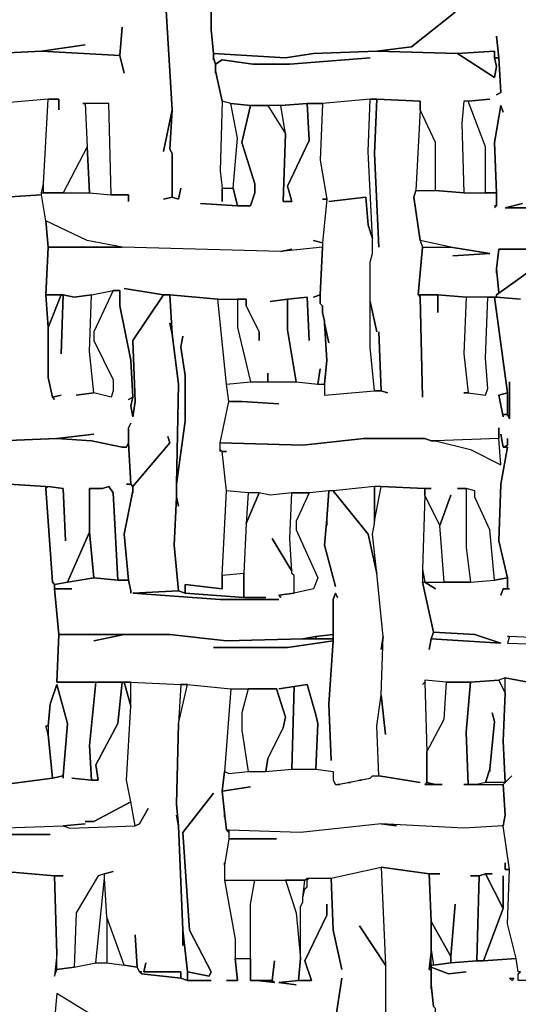
# Model space of a CAD drawing. Units: inches. Extents: x -27.8 to 29.4, y -27.2 to 34.4.
# Drawn here: x 17.5 to 22, y -5.6 to 3.3 of the extents above; entities that cross this region are included whole.
import ezdxf

# ---------------------------------------------------------------- set-up
doc = ezdxf.new("R2010")
doc.units = ezdxf.units.IN
doc.header["$MEASUREMENT"] = 0

msp = doc.modelspace()

# ---------------------------------------------------------------- linework, layer by layer
at = {"color": 7}
for points in [[(19.2733, 3.918, 0.2686), (19.2733, 3.1698, 0.2686), (19.2733, 3.1895, 0.2686), (19.293, 2.9729, 0.2686), (19.293, 2.9139, 0.2686), (19.293, 2.9336, 0.2686), (19.3127, 2.8745, 0.2686), (19.3127, 2.7957, 0.2686), (19.3127, 2.8154, 0.2686), (19.3718, 2.5398, 0.2686), (19.3521, 1.9097, 0.2686), (19.3718, 1.7522, 0.2686), (19.3718, 1.6341, 0.2686), (19.3718, 1.7522, 0.2686), (19.4702, 1.7522, 0.2686), (19.5096, 1.5947, 0.2686), (19.1748, 1.6144, 0.2686), (19.5096, 1.5947, 0.2686), (19.6278, 1.5947, 0.2686), (19.6672, 1.7128, 0.2686), (19.6672, 1.7916, 0.2686), (19.549, 2.1657, 0.2686), (19.6278, 2.5004, 0.2686), (19.7853, 2.5004, 0.2686), (19.9429, 2.2444, 0.2686), (19.9232, 1.6341, 0.2686), (20.0019, 1.6341, 0.2686), (19.9625, 1.7719, 0.2686), (20.1595, 2.1854, 0.2686), (20.1398, 2.5201, 0.2686), (20.2776, 2.5201, 0.2686), (20.2579, 2.0082, 0.2686), (20.317, 1.6538, 0.2686), (20.2776, 1.6538, 0.2686), (20.317, 1.6538, 0.2686), (20.2776, 1.26, 0.2686), (20.1989, 1.2797, 0.2686), (20.2776, 1.26, 0.2686), (20.2776, 1.2206, 0.2686), (19.9035, 1.1812, 0.2686), (20.0019, 1.2009, 0.2686), (19.9035, 1.1812, 0.2686), (18.4659, 1.2206, 0.2686), (18.1508, 1.2797, 0.2686), (17.7766, 1.4569, 0.2686), (17.7373, 1.6932, 0.2686), (17.7373, 1.7128, 0.2686), (18.1705, 1.7128, 0.2686), (18.3674, 1.6932, 0.2686), (18.525, 1.6932, 0.2686), (18.525, 1.6341, 0.2686), (18.525, 1.6932, 0.2686), (18.3674, 1.6932, 0.2686), (18.3477, 2.5201, 0.2686), (18.1114, 2.5201, 0.2686), (18.1311, 2.5201, 0.2686), (18.1508, 2.1263, 0.2686), (17.9342, 1.7128, 0.2686), (17.7569, 1.7128, 0.2686), (17.7569, 1.7916, 0.2686), (17.7963, 2.5595, 0.2686), (17.8948, 2.5595, 0.2686), (17.8948, 2.461, 0.2686), (17.8948, 2.5595, 0.2686), (17.7963, 2.5595, 0.2686), (17.3434, 2.5201, 0.2686)], [(21.4789, 3.347, 0.2686), (21.085, 3.032, 0.2686), (20.77, 2.9926, 0.2686), (20.1989, 2.9729, 0.2686), (19.9429, 2.9336, 0.2686), (19.293, 2.9729, 0.2686), (19.2733, 3.1895, 0.2686), (19.2733, 3.4848, 0.2686)], [(18.8597, 3.4652, 0.2686), (18.9188, 2.461, 0.2686), (18.8401, 2.0869, 0.2686), (18.9188, 2.461, 0.2686), (18.8991, 2.1066, 0.2686), (18.9188, 2.0672, 0.2686), (18.9188, 1.6735, 0.2686), (18.8401, 1.6538, 0.2686), (18.9188, 1.6735, 0.2686), (18.9779, 1.6538, 0.2686), (18.9976, 1.7522, 0.2686), (18.9779, 1.6538, 0.2686), (18.9188, 1.6735, 0.2686), (18.9188, 2.0672, 0.2686), (18.8991, 2.1066, 0.2686), (18.9188, 2.461, 0.2686), (18.8597, 3.4652, 0.2686)], [(22.0697, 0.7481, 0.2686), (21.8531, 0.7678, 0.2686), (21.8531, 0.7875, 0.2686), (22.2666, 1.0828, 0.2686), (21.8531, 0.7875, 0.2686), (21.8531, 0.7678, 0.2686), (21.5774, 0.7678, 0.2686), (21.3214, 0.7875, 0.2686), (21.1441, 0.7875, 0.2686), (21.1835, 1.2206, 0.2686), (21.4395, 1.2206, 0.2686), (21.794, 1.1616, 0.2686), (21.4592, 1.1419, 0.2686), (21.794, 1.1616, 0.2686), (21.4395, 1.2206, 0.2686), (21.1638, 1.2797, 0.2686), (21.1047, 1.6735, 0.2686), (21.1244, 1.7325, 0.2686), (21.3017, 1.7325, 0.2686), (21.5577, 1.7128, 0.2686), (21.8531, 1.7128, 0.2686), (21.8531, 1.5947, 0.2686), (21.8334, 1.5947, 0.2686), (21.8531, 1.5947, 0.2686), (21.8334, 1.575, 0.2686), (21.8531, 1.5947, 0.2686), (21.8531, 1.7128, 0.2686), (21.8334, 2.1657, 0.2686), (21.8925, 2.5004, 0.2686), (21.9121, 2.4413, 0.2686), (21.8925, 2.5004, 0.2686), (21.8334, 2.1657, 0.2686), (21.8531, 1.7128, 0.2686), (21.7546, 1.7128, 0.2686), (21.7546, 2.1263, 0.2686), (21.5971, 2.5398, 0.2686), (21.794, 2.5595, 0.2686), (21.5971, 2.5398, 0.2686), (21.5577, 2.5398, 0.2686), (21.538, 2.3429, 0.2686), (21.5577, 1.7128, 0.2686), (21.3017, 1.7325, 0.2686), (21.3017, 2.1657, 0.2686), (21.1638, 2.461, 0.2686), (21.1638, 2.5398, 0.2686), (20.77, 2.5595, 0.2686), (20.7109, 2.5595, 0.2686), (20.2776, 2.5201, 0.2686), (20.1398, 2.5201, 0.2686), (19.9035, 2.5004, 0.2686), (19.6278, 2.5004, 0.2686), (19.4505, 2.5201, 0.2686), (19.3718, 2.5398, 0.2686), (19.3127, 2.8154, 0.2686), (19.3127, 2.8745, 0.2686), (19.3718, 2.9139, 0.2686), (19.6475, 2.8745, 0.2686), (19.9822, 2.8745, 0.2686), (20.7109, 2.9336, 0.2686), (19.9822, 2.8745, 0.2686), (19.6475, 2.8745, 0.2686), (19.3718, 2.9139, 0.2686), (19.3127, 2.8745, 0.2686), (19.293, 2.9336, 0.2686), (19.293, 2.9729, 0.2686), (19.9429, 2.9336, 0.2686), (20.1989, 2.9729, 0.2686), (20.77, 2.9926, 0.2686), (21.4986, 2.9729, 0.2686), (21.8334, 2.7564, 0.2686), (21.8531, 2.8548, 0.2686), (21.8334, 2.9336, 0.2686), (21.8728, 2.9336, 0.2686), (21.8925, 2.6185, 0.2686), (21.8531, 2.5988, 0.2686), (21.8925, 2.6185, 0.2686), (21.8728, 2.9336, 0.2686), (21.8531, 3.1304, 0.2686), (21.8728, 2.9336, 0.2686), (21.8334, 2.9336, 0.2686), (21.8334, 2.9926, 0.2686), (21.4986, 2.9729, 0.2686), (20.77, 2.9926, 0.2686), (21.085, 3.032, 0.2686), (21.4789, 3.347, 0.2686)], [(17.304, 2.9729, 0.2686), (17.7373, 2.9926, 0.2686), (18.4462, 2.9532, 0.2686), (18.4856, 2.7957, 0.2686), (18.4462, 2.9532, 0.2686), (18.4659, 3.2092, 0.2686), (18.4462, 2.9532, 0.2686), (17.7373, 2.9926, 0.2686), (18.1311, 3.0517, 0.2686), (17.7373, 2.9926, 0.2686), (17.304, 2.9729, 0.2686)], [(17.4025, 1.6735, 0.2686), (17.7373, 1.6932, 0.2686), (17.7373, 1.7128, 0.2686), (17.7569, 1.7916, 0.2686), (17.7963, 2.5595, 0.2686), (17.3434, 2.5201, 0.2686)], [(22.3454, -2.7565, 0.2686), (21.9318, -2.6778, 0.2686), (21.8728, -2.6975, 0.2686), (21.6168, -2.7172, 0.2686), (21.4001, -2.7172, 0.2686), (21.2032, -2.6975, 0.2686), (21.2032, -2.7172, 0.2686), (21.1835, -2.7369, 0.2686), (21.2032, -2.7172, 0.2686), (21.2229, -3.3472, 0.2686), (21.2229, -3.6229, 0.2686), (21.2032, -3.6425, 0.2686), (21.3607, -3.6425, 0.2686), (21.3017, -3.6425, 0.2686), (21.2229, -3.6229, 0.2686), (21.2229, -3.3472, 0.2686), (21.3804, -3.0519, 0.2686), (21.4001, -2.7172, 0.2686), (21.6168, -2.7172, 0.2686), (21.5774, -3.17, 0.2686), (21.5971, -3.6425, 0.2686), (21.5577, -3.6425, 0.2686), (21.9121, -3.6425, 0.2686), (21.9318, -3.9182, 0.2686), (21.9121, -4.0166, 0.2686), (21.5577, -4.0363, 0.2686), (20.8093, -3.9969, 0.2686), (20.0807, -4.0757, 0.2686), (19.4308, -4.056, 0.2686), (19.4111, -4.056, 0.2686), (19.3915, -3.8985, 0.2686), (19.3718, -3.7016, 0.2686), (19.6278, -3.6622, 0.2686), (19.3718, -3.7016, 0.2686), (19.3915, -3.5244, 0.2686), (19.4308, -3.5441, 0.2686), (19.6081, -3.5244, 0.2686), (19.7656, -3.5244, 0.2686), (20.0019, -3.5047, 0.2686), (20.2186, -3.5047, 0.2686), (20.3761, -3.5244, 0.2686), (20.3761, -3.6032, 0.2686), (20.3958, -3.6425, 0.2686), (20.4352, -3.6425, 0.2686), (20.4155, -3.6425, 0.2686), (20.514, -3.6229, 0.2686), (20.5336, -3.6229, 0.2686), (20.514, -3.6229, 0.2686), (20.6124, -3.6032, 0.2686), (20.6321, -3.6032, 0.2686), (20.6124, -3.6032, 0.2686), (20.7109, -3.5835, 0.2686), (20.7306, -3.5638, 0.2686), (20.7897, -3.5638, 0.2686), (21.1638, -3.6229, 0.2686), (20.7897, -3.5638, 0.2686), (20.77, -3.1109, 0.2686), (20.8093, -2.8353, 0.2686), (20.8487, -3.1897, 0.2686), (20.8093, -2.8353, 0.2686), (20.829, -2.3037, 0.2686), (20.77, -1.7327, 0.2686), (20.7306, -1.3783, 0.2686), (20.7503, -1.2799, 0.2686), (20.7503, -1.2602, 0.2686), (20.8093, -0.9452, 0.2686), (21.2032, -0.9648, 0.2686), (21.2032, -1.0239, 0.2686), (21.1835, -1.6933, 0.2686), (21.1835, -1.8115, 0.2686), (21.282, -2.2643, 0.2686), (21.2623, -2.3234, 0.2686), (21.2426, -2.4218, 0.2686), (21.2623, -2.3234, 0.2686), (21.8925, -2.3628, 0.2686), (21.6561, -2.284, 0.2686), (21.282, -2.2643, 0.2686), (21.1835, -1.8115, 0.2686), (21.2032, -1.8115, 0.2686), (21.3017, -1.8705, 0.2686), (21.2032, -1.8115, 0.2686), (21.6168, -1.8115, 0.2686), (21.8334, -1.7918, 0.2686), (21.9515, -1.7721, 0.2686), (21.9515, -1.8705, 0.2686), (21.9121, -1.8705, 0.2686), (21.8925, -1.9296, 0.2686), (21.9121, -1.8705, 0.2686), (21.9712, -1.8705, 0.2686), (21.9515, -1.8705, 0.2686), (21.9515, -1.7721, 0.2686), (21.8728, -1.4374, 0.2686), (21.8925, -0.9255, 0.2686), (21.9515, -0.5908, 0.2686), (21.9121, -0.5908, 0.2686), (21.9515, -0.5711, 0.2686), (21.9515, -0.512, 0.2686), (21.9515, -0.5711, 0.2686), (21.9121, -0.5908, 0.2686), (21.8925, -0.4726, 0.2686), (21.9121, -0.5908, 0.2686), (21.9515, -0.5908, 0.2686), (21.8925, -0.9255, 0.2686), (21.8728, -1.4374, 0.2686), (21.9515, -1.7721, 0.2686), (21.8334, -1.7918, 0.2686), (21.794, -1.3389, 0.2686), (21.6561, -1.0436, 0.2686), (21.6561, -0.9845, 0.2686), (21.5774, -0.9648, 0.2686), (21.4986, -0.9648, 0.2686), (21.5774, -0.9648, 0.2686), (21.5774, -1.4964, 0.2686), (21.6168, -1.8115, 0.2686), (21.3804, -1.8115, 0.2686), (21.3411, -1.2996, 0.2686), (21.4395, -1.0239, 0.2686), (21.3411, -1.2996, 0.2686), (21.2032, -1.0239, 0.2686), (21.2032, -0.9648, 0.2686), (21.2623, -0.9648, 0.2686), (21.2032, -0.9648, 0.2686), (20.8093, -0.9452, 0.2686), (20.7503, -0.9452, 0.2686), (20.3761, -0.9845, 0.2686), (20.3367, -0.9845, 0.2686), (20.1595, -1.0042, 0.2686), (20.0019, -1.0042, 0.2686), (19.805, -1.0239, 0.2686), (19.7065, -1.0042, 0.2686), (19.6081, -1.0042, 0.2686), (19.4111, -0.9845, 0.2686), (19.3718, -0.6301, 0.2686), (19.4111, -0.6301, 0.2686), (19.3718, -0.6301, 0.2686), (19.3521, -0.6104, 0.2686), (19.3521, -0.5514, 0.2686), (20.1004, -0.5711, 0.2686), (20.6518, -0.512, 0.2686), (21.2032, -0.512, 0.2686), (21.2623, -0.5317, 0.2686), (21.3017, -0.5317, 0.2686), (21.6168, -0.6104, 0.2686), (21.8925, -0.7483, 0.2686), (21.8728, -0.512, 0.2686), (21.8728, -0.4136, 0.2686), (21.8728, -0.512, 0.2686), (21.3017, -0.5317, 0.2686), (21.2623, -0.5317, 0.2686), (21.2032, -0.512, 0.2686), (20.6518, -0.512, 0.2686), (20.1004, -0.5711, 0.2686), (19.3521, -0.5514, 0.2686), (19.4308, -0.1773, 0.2686), (19.549, -0.1773, 0.2686), (19.8838, -0.197, 0.2686), (19.549, -0.1773, 0.2686), (19.4308, -0.1773, 0.2686), (19.4111, -0.0198, 0.2686), (19.6278, -0.0001, 0.2686), (20.0413, -0.0001, 0.2686), (20.2382, -0.0198, 0.2686), (20.2973, -0.0198, 0.2686), (20.2973, -0.1182, 0.2686), (20.7503, -0.0788, 0.2686), (20.8093, -0.0788, 0.2686), (20.8684, -0.0985, 0.2686), (20.8093, -0.0788, 0.2686), (20.7897, 0.4528, 0.2686), (20.8093, -0.0788, 0.2686), (20.7503, -0.0788, 0.2686), (20.7109, 0.3149, 0.2686), (20.7109, 0.7284, 0.2686), (20.77, 0.4528, 0.2686), (20.7109, 0.7284, 0.2686), (20.7109, 1.0828, 0.2686), (20.7306, 1.1616, 0.2686), (20.7306, 1.2994, 0.2686), (20.6912, 2.0869, 0.2686), (20.7109, 2.5595, 0.2686), (20.77, 2.5595, 0.2686), (20.7503, 2.0672, 0.2686), (20.7897, 1.2206, 0.2686), (20.7503, 2.0672, 0.2686), (20.77, 2.5595, 0.2686), (21.1638, 2.5398, 0.2686), (21.1638, 2.461, 0.2686), (21.1244, 1.7325, 0.2686), (21.1047, 1.6735, 0.2686), (21.1638, 1.2797, 0.2686), (21.1835, 1.2206, 0.2686), (21.1441, 0.7875, 0.2686), (21.1638, 0.7678, 0.2686), (21.1835, -0.1379, 0.2686), (21.1638, 0.7678, 0.2686), (21.1638, 0.7875, 0.2686), (21.3214, 0.7875, 0.2686), (21.3214, 0.63, 0.2686), (21.3214, 0.7875, 0.2686), (21.5774, 0.7678, 0.2686), (21.5577, 0.2559, 0.2686), (21.5971, -0.0985, 0.2686), (21.5577, -0.0985, 0.2686), (21.5971, -0.0985, 0.2686), (21.7546, -0.1182, 0.2686), (21.7743, -0.0592, 0.2686), (21.7546, 0.2165, 0.2686), (21.7743, 0.7678, 0.2686), (21.8334, 0.7678, 0.2686), (21.9515, -0.0985, 0.2686), (21.8728, -0.1182, 0.2686), (21.9121, -0.3151, 0.2686), (21.8728, -0.1182, 0.2686), (21.9515, -0.0985, 0.2686), (21.9515, -0.2954, 0.2686), (21.9121, -0.2954, 0.2686), (21.9515, -0.2954, 0.2686), (21.9712, -0.3348, 0.2686), (21.9712, -0.0001, 0.2686), (21.9712, -0.3348, 0.2686), (21.9515, -0.2954, 0.2686), (21.9515, -0.0985, 0.2686), (21.8334, 0.7678, 0.2686), (21.8531, 0.7678, 0.2686), (22.0697, 0.7481, 0.2686)], [(17.3237, -4.0363, 0.2686), (17.9342, -4.0166, 0.2686), (18.1311, -3.9969, 0.2686), (17.9342, -4.0166, 0.2686), (17.9933, -4.0363, 0.2686), (18.584, -4.0166, 0.2686), (18.5447, -3.8001, 0.2686), (18.2099, -3.9773, 0.2686), (18.1311, -3.9773, 0.2686), (18.2099, -3.9773, 0.2686), (18.5447, -3.8001, 0.2686), (18.5053, -3.6032, 0.2686), (18.5447, -2.9337, 0.2686), (18.4856, -2.7172, 0.2686), (18.4659, -2.7172, 0.2686), (18.4265, -3.0913, 0.2686), (18.2296, -3.4653, 0.2686), (18.2493, -3.6032, 0.2686), (18.1902, -3.6032, 0.2686), (18.013, -3.5835, 0.2686), (18.1902, -3.6032, 0.2686), (18.1705, -3.2881, 0.2686), (18.2296, -2.7172, 0.2686), (17.8751, -2.7172, 0.2686), (17.8948, -2.284, 0.2686), (17.8554, -1.8705, 0.2686), (17.8554, -1.8312, 0.2686), (17.8554, -1.8705, 0.2686), (18.013, -1.8705, 0.2686), (17.8554, -1.8705, 0.2686), (17.8948, -2.284, 0.2686), (18.8991, -2.284, 0.2686), (19.4111, -2.3431, 0.2686), (20.1004, -2.3234, 0.2686), (20.2186, -2.3037, 0.2686), (20.3761, -2.284, 0.2686), (20.3761, -1.969, 0.2686), (20.3958, -1.9099, 0.2686), (20.4155, -1.9493, 0.2686), (20.3958, -1.9099, 0.2686), (20.3761, -1.969, 0.2686), (20.3761, -2.3431, 0.2686), (20.3367, -2.9141, 0.2686), (20.3564, -3.426, 0.2686), (20.3367, -2.9141, 0.2686), (20.3761, -2.3431, 0.2686), (19.9625, -2.4021, 0.2686), (19.293, -2.4021, 0.2686), (19.9625, -2.4021, 0.2686), (20.3761, -2.3431, 0.2686), (20.3761, -2.3234, 0.2686), (20.1004, -2.3234, 0.2686), (19.4111, -2.3431, 0.2686), (18.8991, -2.284, 0.2686), (18.4856, -2.284, 0.2686), (18.2099, -2.3431, 0.2686), (18.4856, -2.284, 0.2686), (17.8948, -2.284, 0.2686), (17.8751, -2.7172, 0.2686), (18.5447, -2.7172, 0.2686), (18.9976, -2.7369, 0.2686), (19.0567, -2.7369, 0.2686), (19.4505, -2.7762, 0.2686), (19.8641, -2.7762, 0.2686), (19.9429, -3.0322, 0.2686), (19.9232, -3.1306, 0.2686), (19.7853, -3.4063, 0.2686), (19.7656, -3.5244, 0.2686), (20.0019, -3.5047, 0.2686), (20.0216, -2.7565, 0.2686), (19.8838, -2.7762, 0.2686), (20.0216, -2.7565, 0.2686), (20.1398, -2.7369, 0.2686), (20.2186, -3.0125, 0.2686), (20.2382, -3.0913, 0.2686), (20.2186, -3.5047, 0.2686), (20.3761, -3.5244, 0.2686), (20.3761, -3.6032, 0.2686), (20.3958, -3.6425, 0.2686), (20.4155, -3.6425, 0.2686), (20.7109, -3.5835, 0.2686), (20.7306, -3.5638, 0.2686), (20.7897, -3.5638, 0.2686), (20.77, -3.1109, 0.2686), (20.8093, -2.8353, 0.2686), (20.829, -2.3037, 0.2686), (20.8093, -2.4218, 0.2686), (20.829, -2.3037, 0.2686), (20.77, -1.7327, 0.2686), (20.6912, -1.3783, 0.2686), (20.3761, -0.9845, 0.2686), (20.3367, -0.9845, 0.2686), (20.317, -1.2405, 0.2686), (20.317, -1.2996, 0.2686), (20.317, -1.2405, 0.2686), (20.2973, -1.4768, 0.2686), (20.3958, -1.8508, 0.2686), (20.2973, -1.4768, 0.2686), (20.317, -1.2405, 0.2686), (20.3367, -0.9845, 0.2686), (20.1595, -1.0042, 0.2686), (20.0413, -1.2602, 0.2686), (20.0413, -1.3389, 0.2686), (20.2382, -1.7721, 0.2686), (20.1989, -1.8705, 0.2686), (20.0216, -1.9099, 0.2686), (19.8838, -1.9296, 0.2686), (19.9035, -1.9493, 0.2686), (19.8838, -1.9296, 0.2686), (20.0216, -1.9099, 0.2686), (20.0216, -1.7524, 0.2686), (20.0019, -1.7327, 0.2686), (20.0019, -1.713, 0.2686), (19.8247, -1.4177, 0.2686), (20.0019, -1.713, 0.2686), (19.9822, -1.4177, 0.2686), (20.0019, -1.0042, 0.2686), (19.805, -1.0239, 0.2686), (19.7065, -1.0042, 0.2686), (19.5884, -1.2799, 0.2686), (19.5687, -1.7327, 0.2686), (19.5687, -1.9493, 0.2686), (19.7656, -1.9493, 0.2686), (19.5687, -1.9493, 0.2686), (19.037, -1.9099, 0.2686), (18.9779, -1.8902, 0.2686), (18.5644, -1.9099, 0.2686), (19.3521, -1.969, 0.2686), (19.8838, -1.969, 0.2686), (19.3521, -1.969, 0.2686), (18.5644, -1.9099, 0.2686), (18.9779, -1.8902, 0.2686), (18.9385, -1.4768, 0.2686), (18.9582, -1.0436, 0.2686), (18.9582, -0.9255, 0.2686), (18.9779, -0.0198, 0.2686), (18.9188, 0.4331, 0.2686), (18.8991, 0.5315, 0.2686), (18.9188, 0.4331, 0.2686), (18.8991, 0.7875, 0.2686), (18.8401, 0.7875, 0.2686), (18.5644, 0.374, 0.2686), (18.584, -0.1773, 0.2686), (18.5644, -0.3151, 0.2686), (18.5447, -0.2167, 0.2686), (18.5644, -0.1379, 0.2686), (18.525, -0.1576, 0.2686), (18.5644, -0.1379, 0.2686), (18.5447, 0.1968, 0.2686), (18.4462, 0.689, 0.2686), (18.4462, 0.8268, 0.2686), (18.3871, 0.8268, 0.2686), (18.2099, 0.4528, 0.2686), (18.2099, 0.374, 0.2686), (18.3871, 0.0196, 0.2686), (18.3871, -0.0788, 0.2686), (18.3674, -0.1379, 0.2686), (18.2099, -0.0985, 0.2686), (18.0523, -0.1182, 0.2686), (18.2099, -0.0985, 0.2686), (18.1705, 0.2756, 0.2686), (18.1902, 0.7875, 0.2686), (18.0326, 0.7678, 0.2686), (17.9342, 0.7875, 0.2686), (17.9145, 0.2559, 0.2686), (17.9342, 0.7875, 0.2686), (17.9145, 0.7875, 0.2686), (17.7963, 0.4921, 0.2686), (17.7963, 0.0393, 0.2686), (17.8357, -0.1379, 0.2686), (17.9145, -0.1182, 0.2686), (17.8357, -0.1379, 0.2686), (17.8554, -0.1576, 0.2686), (17.8357, -0.1379, 0.2686), (17.7963, 0.0393, 0.2686), (17.7963, 0.4921, 0.2686), (17.7766, 0.7875, 0.2686), (17.7963, 1.2206, 0.2686), (17.7766, 1.4569, 0.2686), (17.7373, 1.6932, 0.2686), (17.4025, 1.6735, 0.2686)], [(22.0894, 1.6144, 0.2686), (21.9318, 1.575, 0.2686), (22.1485, 1.575, 0.2686), (21.9318, 1.575, 0.2686), (22.0894, 1.6144, 0.2686)], [(22.4439, 1.2009, 0.2686), (21.8728, 1.2009, 0.2686), (21.8531, 1.0237, 0.2686), (21.8531, 0.9844, 0.2686), (21.8531, 1.0237, 0.2686), (21.8728, 0.8072, 0.2686), (21.8531, 1.0237, 0.2686), (21.8728, 1.2009, 0.2686), (22.4439, 1.2009, 0.2686)], [(17.3631, -0.5317, 0.2686), (17.8751, -0.512, 0.2686), (18.2099, -0.4726, 0.2686), (17.8751, -0.512, 0.2686), (18.1902, -0.5317, 0.2686), (18.4659, -0.5908, 0.2686), (18.5053, -0.5908, 0.2686), (18.525, -0.5514, 0.2686), (18.525, -0.4136, 0.2686), (18.5447, -0.3742, 0.2686), (18.525, -0.4136, 0.2686), (18.525, -0.5514, 0.2686), (18.5447, -0.9255, 0.2686), (18.5644, -0.9452, 0.2686), (18.8991, -0.5514, 0.2686), (18.8794, -0.4923, 0.2686), (18.8991, -0.5514, 0.2686), (18.5644, -0.9452, 0.2686), (18.5644, -1.0042, 0.2686), (18.5644, -0.9845, 0.2686), (18.4856, -1.3783, 0.2686), (18.525, -1.7918, 0.2686), (18.5447, -1.8902, 0.2686), (18.5447, -1.9099, 0.2686), (18.5447, -1.8902, 0.2686), (18.525, -1.7918, 0.2686), (18.4265, -1.7918, 0.2686), (18.2099, -1.7721, 0.2686), (17.8554, -1.8312, 0.2686), (17.8357, -1.8115, 0.2686), (17.7766, -0.9648, 0.2686), (17.7766, -0.9452, 0.2686), (17.4419, -0.9255, 0.2686)], [(17.4419, -0.9255, 0.2686), (17.7766, -0.9452, 0.2686), (17.7963, -0.9452, 0.2686), (17.9342, -0.9648, 0.2686), (17.9539, -1.4374, 0.2686), (17.9342, -0.9648, 0.2686), (17.7963, -0.9452, 0.2686), (17.7766, -0.9648, 0.2686), (17.8357, -1.8115, 0.2686), (17.8554, -1.8312, 0.2686), (17.9736, -1.8115, 0.2686), (18.1705, -1.3586, 0.2686), (18.1705, -0.9648, 0.2686), (18.2887, -0.9648, 0.2686), (18.3477, -0.9452, 0.2686), (18.3871, -1.0042, 0.2686), (18.4265, -1.7918, 0.2686), (18.525, -1.7918, 0.2686), (18.4856, -1.3783, 0.2686), (18.5644, -0.9845, 0.2686), (18.5644, -0.9452, 0.2686), (18.5447, -0.9255, 0.2686), (18.5053, -0.9255, 0.2686), (18.5447, -0.9255, 0.2686), (18.525, -0.5514, 0.2686), (18.5053, -0.5908, 0.2686), (18.4659, -0.5908, 0.2686), (18.1902, -0.5317, 0.2686), (17.8751, -0.512, 0.2686), (17.3631, -0.5317, 0.2686)], [(22.4242, -2.3234, 0.2686), (21.9712, -2.3037, 0.2686), (21.9515, -2.3037, 0.2686), (21.9712, -2.3037, 0.2686), (21.9515, -2.3628, 0.2686), (22.5029, -2.3824, 0.2686)], [(17.3237, -4.0363, 0.2686), (17.9342, -4.0166, 0.2686), (17.9933, -4.0363, 0.2686), (18.584, -4.0166, 0.2686), (18.6234, -3.9969, 0.2686), (18.7022, -3.8591, 0.2686), (18.6234, -3.9969, 0.2686), (18.584, -4.0166, 0.2686), (18.5447, -3.8001, 0.2686), (18.5053, -3.6032, 0.2686), (18.5447, -2.9337, 0.2686), (18.5447, -2.7172, 0.2686), (18.9976, -2.7369, 0.2686), (18.9779, -3.0913, 0.2686), (18.9582, -3.8197, 0.2686), (18.9779, -4.0166, 0.2686), (18.9582, -3.9182, 0.2686), (18.9779, -4.0166, 0.2686), (19.0173, -4.9617, 0.2686), (19.0173, -5.0995, 0.2686), (19.0173, -4.9617, 0.2686), (19.0567, -5.3358, 0.2686), (19.0567, -5.4145, 0.2686), (18.9976, -5.3949, 0.2686), (18.9976, -5.3358, 0.2686), (18.6628, -5.3358, 0.2686), (18.6825, -5.257, 0.2686), (18.6628, -5.3358, 0.2686), (18.9976, -5.3358, 0.2686), (18.9976, -5.3949, 0.2686), (18.6431, -5.3555, 0.2686), (18.6431, -5.3358, 0.2686), (18.6234, -5.3358, 0.2686), (18.6037, -5.2964, 0.2686), (18.584, -5.0011, 0.2686), (18.6037, -5.2964, 0.2686), (18.4856, -5.2767, 0.2686), (18.328, -4.8436, 0.2686), (18.3083, -4.4892, 0.2686), (18.3083, -4.4498, 0.2686), (18.3871, -4.4301, 0.2686), (18.3083, -4.4498, 0.2686), (18.2493, -4.4695, 0.2686), (18.0523, -4.8042, 0.2686), (18.0326, -5.2964, 0.2686), (17.8751, -5.3161, 0.2686), (17.8751, -5.1783, 0.2686), (17.8554, -4.4695, 0.2686), (17.9342, -4.4695, 0.2686), (17.8554, -4.4695, 0.2686), (17.4025, -4.4301, 0.2686)], [(17.4025, -4.4301, 0.2686), (17.8554, -4.4695, 0.2686), (17.8751, -5.1783, 0.2686), (17.8554, -5.3752, 0.2686), (17.8751, -5.3161, 0.2686), (18.0326, -5.2964, 0.2686), (18.2296, -5.257, 0.2686), (18.328, -5.257, 0.2686), (18.4856, -5.2767, 0.2686), (18.6037, -5.2964, 0.2686), (18.6234, -5.3358, 0.2686), (18.6431, -5.3555, 0.2686), (18.9976, -5.3949, 0.2686), (19.0567, -5.4145, 0.2686), (19.2733, -5.4145, 0.2686), (19.0567, -5.4145, 0.2686), (19.0567, -5.3358, 0.2686), (19.2536, -5.3752, 0.2686), (19.2733, -5.3358, 0.2686), (19.0764, -4.9617, 0.2686), (19.0173, -4.0757, 0.2686), (19.293, -3.7213, 0.2686), (19.0173, -4.0757, 0.2686), (19.0764, -4.9617, 0.2686), (19.2733, -5.3358, 0.2686), (19.2536, -5.3752, 0.2686), (19.0567, -5.3358, 0.2686), (19.0173, -4.9617, 0.2686), (18.9779, -4.0166, 0.2686), (18.9582, -3.8197, 0.2686), (18.9779, -3.0913, 0.2686), (19.0567, -2.7369, 0.2686), (19.4505, -2.7762, 0.2686), (19.3915, -3.5244, 0.2686), (19.3718, -3.7016, 0.2686), (19.3915, -3.8985, 0.2686), (19.3915, -3.9379, 0.2686), (19.3915, -3.8985, 0.2686), (19.4111, -4.056, 0.2686), (19.4308, -4.0757, 0.2686), (19.4308, -4.1348, 0.2686), (19.3915, -4.371, 0.2686), (19.3915, -4.3513, 0.2686), (19.3915, -4.5089, 0.2686), (19.4899, -5.0405, 0.2686), (19.4899, -5.2177, 0.2686), (19.5096, -5.4145, 0.2686), (19.4111, -5.4145, 0.2686), (19.5096, -5.4145, 0.2686), (19.4899, -5.2177, 0.2686), (19.6278, -5.2177, 0.2686), (19.6278, -5.4145, 0.2686), (19.6868, -5.4145, 0.2686), (19.8444, -5.4342, 0.2686), (19.8247, -5.4145, 0.2686), (19.8444, -5.2373, 0.2686), (19.8247, -5.4145, 0.2686), (19.6278, -5.4145, 0.2686), (19.6278, -4.7254, 0.2686), (19.6672, -4.5089, 0.2686), (19.9429, -4.5089, 0.2686), (20.0413, -4.8042, 0.2686), (20.0807, -5.2177, 0.2686), (20.061, -5.4145, 0.2686), (19.8838, -5.4342, 0.2686), (20.0413, -5.4539, 0.2686), (19.8838, -5.4342, 0.2686), (20.061, -5.4145, 0.2686), (20.1792, -5.4145, 0.2686), (20.1201, -5.2373, 0.2686), (20.317, -4.8239, 0.2686), (20.317, -4.7254, 0.2686), (20.317, -4.8239, 0.2686), (20.1201, -5.2373, 0.2686), (20.1792, -5.4145, 0.2686), (20.061, -5.4145, 0.2686), (20.0807, -5.2177, 0.2686), (20.0807, -4.7451, 0.2686), (20.1004, -4.7057, 0.2686), (20.1004, -4.6664, 0.2686), (20.1201, -4.5876, 0.2686), (20.1398, -4.5679, 0.2686), (20.1398, -4.5089, 0.2686), (20.1595, -4.4892, 0.2686), (20.3564, -4.4892, 0.2686), (20.3761, -4.9617, 0.2686), (20.4549, -5.3161, 0.2686), (20.3761, -4.9617, 0.2686), (20.3564, -4.4892, 0.2686), (20.8093, -4.3907, 0.2686), (20.8487, -5.2767, 0.2686), (20.6124, -4.9223, 0.2686), (20.8487, -5.2767, 0.2686), (20.8487, -5.8083, 0.2686)], [(17.4025, -3.6425, 0.2686), (17.8357, -3.5835, 0.2686), (17.7963, -3.1897, 0.2686), (17.7766, -3.1109, 0.2686), (17.7963, -3.1109, 0.2686), (17.816, -2.9141, 0.2686), (17.8751, -2.7369, 0.2686), (17.9736, -3.0913, 0.2686), (17.9342, -3.5638, 0.2686), (17.9342, -3.5835, 0.2686), (17.9342, -3.5638, 0.2686), (17.8357, -3.5835, 0.2686), (17.4025, -3.6425, 0.2686)], [(17.3237, -4.0954, 0.2686), (17.816, -4.0954, 0.2686), (17.3237, -4.0954, 0.2686)], [(22.05, -5.3358, 0.2686), (22.0303, -5.2177, 0.2686), (21.7349, -5.2373, 0.2686), (21.6758, -5.2373, 0.2686), (21.4395, -5.257, 0.2686), (21.282, -5.2767, 0.2686), (21.2623, -5.2767, 0.2686), (21.2623, -5.2964, 0.2686), (21.4198, -5.3555, 0.2686), (21.5774, -5.3358, 0.2686), (21.4198, -5.3555, 0.2686), (21.2623, -5.2964, 0.2686), (21.2623, -5.4539, 0.2686), (21.282, -5.6508, 0.2686)], [(20.3958, -5.7689, 0.2686), (20.4549, -5.3949, 0.2686), (20.3958, -5.7689, 0.2686)], [(18.2296, -5.7493, 0.2686), (17.8751, -5.5327, 0.2686), (17.8554, -5.7689, 0.2686)]]:
    msp.add_polyline3d(points, dxfattribs=at)
for points in [[(21.8334, 2.9336, 0.2686), (21.8531, 2.8548, 0.2686), (21.8334, 2.7564, 0.2686), (21.4986, 2.9729, 0.2686), (21.8334, 2.9926, 0.2686)], [(18.1311, 2.5201, 0.2686), (18.1508, 2.1263, 0.2686), (18.1705, 1.7128, 0.2686), (18.3674, 1.6932, 0.2686), (18.3477, 2.5201, 0.2686)], [(19.6278, 2.5004, 0.2686), (19.549, 2.1657, 0.2686), (19.6672, 1.7916, 0.2686), (19.6672, 1.7128, 0.2686), (19.6278, 1.5947, 0.2686), (19.5096, 1.5947, 0.2686), (19.4702, 1.7522, 0.2686), (19.5096, 2.2051, 0.2686), (19.4505, 2.5201, 0.2686)], [(19.7853, 2.5004, 0.2686), (19.9429, 2.2444, 0.2686), (19.9035, 2.5004, 0.2686)], [(20.1398, 2.5201, 0.2686), (20.1595, 2.1854, 0.2686), (19.9625, 1.7719, 0.2686), (20.0019, 1.6341, 0.2686), (19.9232, 1.6341, 0.2686), (19.9429, 2.2444, 0.2686), (19.9035, 2.5004, 0.2686)], [(20.3367, 1.6341, 0.2686), (20.6715, 1.6735, 0.2686), (20.6912, 1.4175, 0.2686), (20.7306, 1.2994, 0.2686), (20.6912, 2.0869, 0.2686), (20.7109, 2.5595, 0.2686), (20.2776, 2.5201, 0.2686), (20.2579, 2.0082, 0.2686), (20.317, 1.6538, 0.2686), (20.2776, 1.26, 0.2686), (20.2776, 1.2206, 0.2686), (20.2579, 0.7875, 0.2686), (20.2579, 0.7087, 0.2686), (20.2776, 0.689, 0.2686), (20.2776, 0.63, 0.2686), (20.2973, 0.5512, 0.2686), (20.2973, 0.5315, 0.2686), (20.3367, 0.3543, 0.2686), (20.2973, 0.5315, 0.2686), (20.317, 0.1968, 0.2686), (20.2973, -0.0198, 0.2686), (20.2973, -0.1182, 0.2686), (20.7503, -0.0788, 0.2686), (20.7109, 0.3149, 0.2686), (20.7109, 1.0828, 0.2686), (20.7306, 1.1616, 0.2686), (20.7306, 1.2994, 0.2686), (20.6912, 1.4175, 0.2686), (20.6715, 1.6735, 0.2686)], [(21.5577, 1.7128, 0.2686), (21.7546, 1.7128, 0.2686), (21.7546, 2.1263, 0.2686), (21.5971, 2.5398, 0.2686), (21.5577, 2.5398, 0.2686), (21.538, 2.3429, 0.2686)], [(21.1638, 2.461, 0.2686), (21.1244, 1.7325, 0.2686), (21.3017, 1.7325, 0.2686), (21.3017, 2.1657, 0.2686)], [(17.9342, 1.7128, 0.2686), (18.1705, 1.7128, 0.2686), (18.1508, 2.1263, 0.2686)], [(17.7766, 1.4569, 0.2686), (17.7963, 1.2206, 0.2686), (18.4659, 1.2206, 0.2686), (18.1508, 1.2797, 0.2686)], [(21.1638, 1.2797, 0.2686), (21.1835, 1.2206, 0.2686), (21.4395, 1.2206, 0.2686)], [(20.1989, 0.7678, 0.2686), (20.2579, 0.7875, 0.2686), (20.2776, 1.2206, 0.2686), (19.9035, 1.1812, 0.2686), (18.4659, 1.2206, 0.2686), (17.7963, 1.2206, 0.2686), (17.7766, 0.7875, 0.2686), (17.9342, 0.7875, 0.2686), (18.0326, 0.7678, 0.2686), (18.1902, 0.7875, 0.2686), (18.3871, 0.8268, 0.2686), (18.4462, 0.8268, 0.2686), (18.4462, 0.689, 0.2686), (18.5447, 0.1968, 0.2686), (18.5644, -0.1379, 0.2686), (18.5447, -0.2167, 0.2686), (18.5644, -0.3151, 0.2686), (18.584, -0.1773, 0.2686), (18.5644, 0.374, 0.2686), (18.8401, 0.7875, 0.2686), (18.4856, 0.8465, 0.2686), (18.8401, 0.7875, 0.2686), (18.8991, 0.7875, 0.2686), (19.3324, 0.7481, 0.2686), (19.5884, 0.7481, 0.2686), (19.5884, 0.689, 0.2686), (19.7065, 0.4528, 0.2686), (19.7065, 0.374, 0.2686), (19.7065, 0.4528, 0.2686), (19.5884, 0.689, 0.2686), (19.5884, 0.7481, 0.2686), (19.5096, 0.7481, 0.2686), (19.5096, 0.4921, 0.2686), (19.6278, -0.0001, 0.2686), (19.7853, -0.0001, 0.2686), (19.7853, 0.0787, 0.2686), (19.7853, -0.0001, 0.2686), (20.0413, -0.0001, 0.2686), (19.9625, 0.4724, 0.2686), (19.9625, 0.7481, 0.2686), (19.805, 0.7284, 0.2686), (19.9625, 0.7481, 0.2686), (20.1398, 0.7678, 0.2686), (20.1595, 0.374, 0.2686), (20.1398, 0.7678, 0.2686), (19.9625, 0.7481, 0.2686), (19.9625, 0.4724, 0.2686), (20.0413, -0.0001, 0.2686), (20.2382, -0.0198, 0.2686), (20.2579, 0.118, 0.2686), (20.2382, -0.0198, 0.2686), (20.2973, -0.0198, 0.2686), (20.317, 0.1968, 0.2686), (20.2973, 0.5315, 0.2686), (20.2973, 0.5512, 0.2686), (20.2776, 0.63, 0.2686), (20.2776, 0.689, 0.2686), (20.2579, 0.7087, 0.2686), (20.2579, 0.7875, 0.2686)], [(18.3871, 0.8268, 0.2686), (18.2099, 0.4528, 0.2686), (18.2099, 0.374, 0.2686), (18.3871, 0.0196, 0.2686), (18.3871, -0.0788, 0.2686), (18.3674, -0.1379, 0.2686), (18.2099, -0.0985, 0.2686), (18.1705, 0.2756, 0.2686), (18.1902, 0.7875, 0.2686)], [(17.7766, 0.7875, 0.2686), (17.7963, 0.4921, 0.2686), (17.9145, 0.7875, 0.2686)], [(19.3521, -0.6301, 0.2686), (19.3521, -0.5514, 0.2686), (19.4308, -0.1773, 0.2686), (19.4111, -0.0198, 0.2686), (19.3324, 0.7481, 0.2686), (18.8991, 0.7875, 0.2686), (18.9188, 0.4331, 0.2686), (18.9779, -0.0198, 0.2686), (18.9582, -0.9255, 0.2686), (19.037, -0.3545, 0.2686), (19.037, 0.059, 0.2686), (18.9976, 0.3149, 0.2686), (19.0173, 0.4134, 0.2686), (18.9976, 0.3149, 0.2686), (19.037, 0.059, 0.2686), (19.037, -0.3545, 0.2686), (18.9582, -0.9255, 0.2686), (18.9582, -1.0436, 0.2686), (18.9779, -1.1224, 0.2686), (18.9582, -1.0436, 0.2686), (18.9385, -1.4768, 0.2686), (18.9779, -1.8902, 0.2686), (19.037, -1.9099, 0.2686), (19.037, -1.8312, 0.2686), (19.3718, -1.8705, 0.2686), (19.3718, -1.7524, 0.2686), (19.4111, -0.9845, 0.2686), (19.3718, -0.6301, 0.2686), (19.3521, -0.6104, 0.2686)], [(21.5774, 0.7678, 0.2686), (21.5577, 0.2559, 0.2686), (21.5971, -0.0985, 0.2686), (21.7546, -0.1182, 0.2686), (21.7743, -0.0592, 0.2686), (21.7546, 0.2165, 0.2686), (21.7743, 0.7678, 0.2686)], [(21.3017, -0.5317, 0.2686), (21.6168, -0.6104, 0.2686), (21.8925, -0.7483, 0.2686), (21.8728, -0.512, 0.2686)], [(18.3477, -0.9452, 0.2686), (18.2887, -0.9648, 0.2686), (18.1705, -0.9648, 0.2686), (18.1705, -1.3586, 0.2686), (18.2099, -1.7721, 0.2686), (18.4265, -1.7918, 0.2686), (18.3871, -1.0042, 0.2686)], [(20.3761, -0.9845, 0.2686), (20.6912, -1.3783, 0.2686), (20.77, -1.7327, 0.2686), (20.7306, -1.3783, 0.2686), (20.7503, -1.2799, 0.2686), (20.7503, -0.9452, 0.2686)], [(20.7503, -0.9452, 0.2686), (20.7503, -1.2602, 0.2686), (20.8093, -0.9452, 0.2686)], [(21.5774, -0.9648, 0.2686), (21.5774, -1.4964, 0.2686), (21.6168, -1.8115, 0.2686), (21.8334, -1.7918, 0.2686), (21.794, -1.3389, 0.2686), (21.6561, -1.0436, 0.2686), (21.6561, -0.9845, 0.2686)], [(19.6081, -1.0042, 0.2686), (19.5884, -1.2799, 0.2686), (19.7065, -1.0042, 0.2686)], [(20.1595, -1.0042, 0.2686), (20.0413, -1.2602, 0.2686), (20.0413, -1.3389, 0.2686), (20.2382, -1.7721, 0.2686), (20.1989, -1.8705, 0.2686), (20.0216, -1.9099, 0.2686), (20.0216, -1.7524, 0.2686), (20.0019, -1.7327, 0.2686), (20.0019, -1.713, 0.2686), (19.9822, -1.4177, 0.2686), (20.0019, -1.0042, 0.2686)], [(21.2032, -1.0239, 0.2686), (21.1835, -1.6933, 0.2686), (21.2032, -1.8115, 0.2686), (21.3804, -1.8115, 0.2686), (21.3411, -1.2996, 0.2686)], [(18.1705, -1.3586, 0.2686), (17.9736, -1.8115, 0.2686), (18.2099, -1.7721, 0.2686)], [(19.3718, -1.7524, 0.2686), (19.3718, -1.8705, 0.2686), (19.037, -1.8312, 0.2686), (19.037, -1.9099, 0.2686), (19.5687, -1.9493, 0.2686), (19.5687, -1.7327, 0.2686)], [(20.1004, -2.3234, 0.2686), (20.2186, -2.3234, 0.2686), (20.2186, -2.3037, 0.2686)], [(20.2186, -2.3037, 0.2686), (20.2186, -2.3234, 0.2686), (20.3761, -2.3234, 0.2686), (20.3761, -2.284, 0.2686)], [(21.2623, -2.3234, 0.2686), (21.282, -2.2643, 0.2686), (21.6561, -2.284, 0.2686), (21.8925, -2.3628, 0.2686)], [(21.9712, -2.3037, 0.2686), (21.9515, -2.3628, 0.2686), (22.5029, -2.3824, 0.2686), (23.2316, -2.3037, 0.2686), (23.7633, -2.3431, 0.2686), (23.7633, -2.3037, 0.2686), (23.1725, -2.2446, 0.2686), (22.4242, -2.3234, 0.2686)], [(17.7963, -3.1109, 0.2686), (17.7963, -3.1897, 0.2686), (17.8357, -3.5835, 0.2686), (17.9342, -3.5638, 0.2686), (17.9736, -3.0913, 0.2686), (17.8751, -2.7369, 0.2686), (17.816, -2.9141, 0.2686)], [(18.2296, -2.7172, 0.2686), (18.1705, -3.2881, 0.2686), (18.1902, -3.6032, 0.2686), (18.2493, -3.6032, 0.2686), (18.2296, -3.4653, 0.2686), (18.4265, -3.0913, 0.2686), (18.4659, -2.7172, 0.2686)], [(18.4856, -2.7172, 0.2686), (18.5447, -2.9337, 0.2686), (18.5447, -2.7172, 0.2686)], [(18.9976, -2.7369, 0.2686), (18.9779, -3.0913, 0.2686), (19.0567, -2.7369, 0.2686)], [(20.0216, -2.7565, 0.2686), (20.0019, -3.5047, 0.2686), (20.2186, -3.5047, 0.2686), (20.2382, -3.0913, 0.2686), (20.2186, -3.0125, 0.2686), (20.1398, -2.7369, 0.2686)], [(21.2032, -2.7172, 0.2686), (21.2229, -3.3472, 0.2686), (21.3804, -3.0519, 0.2686), (21.4001, -2.7172, 0.2686), (21.2032, -2.6975, 0.2686)], [(21.794, -3.5244, 0.2686), (21.794, -3.5047, 0.2686), (21.8334, -3.0716, 0.2686), (21.8137, -2.9928, 0.2686), (21.8334, -3.0716, 0.2686), (21.794, -3.5047, 0.2686), (21.7546, -3.6229, 0.2686), (21.6758, -3.6425, 0.2686), (21.5971, -3.6425, 0.2686), (21.5774, -3.17, 0.2686), (21.6168, -2.7172, 0.2686), (21.8728, -2.6975, 0.2686), (21.9318, -2.8156, 0.2686), (21.9121, -3.2488, 0.2686), (21.9318, -3.6229, 0.2686), (21.7546, -3.6229, 0.2686), (21.794, -3.5047, 0.2686)], [(21.8728, -2.6975, 0.2686), (21.9318, -2.8156, 0.2686), (21.9318, -2.6778, 0.2686)], [(21.9909, -3.5638, 0.2686), (21.9318, -3.6229, 0.2686), (21.9121, -3.2488, 0.2686), (21.9318, -2.8156, 0.2686), (21.9318, -2.6778, 0.2686), (22.3454, -2.7565, 0.2686), (22.306, -3.2488, 0.2686), (22.3454, -3.485, 0.2686), (22.3651, -4.3907, 0.2686), (22.3848, -4.4695, 0.2686), (22.3848, -4.5876, 0.2686), (22.4439, -5.198, 0.2686), (22.4439, -5.4145, 0.2686), (22.05, -5.4145, 0.2686), (22.05, -5.3555, 0.2686), (22.0697, -5.3358, 0.2686), (22.05, -5.3358, 0.2686), (22.0303, -5.2177, 0.2686), (21.9515, -4.9026, 0.2686), (21.9712, -4.4104, 0.2686), (21.9121, -4.0166, 0.2686), (21.9318, -3.9182, 0.2686), (21.9121, -3.6425, 0.2686)], [(19.6081, -2.7762, 0.2686), (19.549, -2.9928, 0.2686), (19.549, -3.1503, 0.2686), (19.6081, -3.5244, 0.2686), (19.7656, -3.5244, 0.2686), (19.7853, -3.4063, 0.2686), (19.9232, -3.1306, 0.2686), (19.9429, -3.0322, 0.2686), (19.8641, -2.7762, 0.2686)], [(21.2229, -3.6229, 0.2686), (21.3017, -3.6425, 0.2686), (21.2032, -3.6425, 0.2686)], [(21.6758, -3.6425, 0.2686), (21.9121, -3.6425, 0.2686), (21.9318, -3.6229, 0.2686), (21.7546, -3.6229, 0.2686)], [(21.6168, -4.4695, 0.2686), (21.6955, -4.4695, 0.2686), (21.7546, -4.4498, 0.2686), (21.8137, -4.4498, 0.2686), (21.7546, -4.4498, 0.2686), (21.9121, -4.7648, 0.2686), (21.9121, -4.4695, 0.2686), (21.9121, -4.7648, 0.2686), (21.7349, -5.2373, 0.2686), (22.0303, -5.2177, 0.2686), (21.9515, -4.9026, 0.2686), (21.9712, -4.4104, 0.2686), (21.9318, -4.4104, 0.2686), (21.9318, -4.3513, 0.2686), (21.9318, -4.4104, 0.2686), (21.9712, -4.4104, 0.2686), (21.9121, -4.0166, 0.2686), (21.5577, -4.0363, 0.2686), (20.8093, -3.9969, 0.2686), (20.9472, -4.0166, 0.2686), (20.8093, -3.9969, 0.2686), (20.0807, -4.0757, 0.2686), (19.4308, -4.056, 0.2686), (19.4308, -4.1348, 0.2686), (19.8641, -4.1348, 0.2686), (19.4308, -4.1348, 0.2686), (19.3915, -4.371, 0.2686), (19.3915, -4.5089, 0.2686), (20.1201, -4.5089, 0.2686), (20.1398, -4.4892, 0.2686), (20.3564, -4.4892, 0.2686), (20.8093, -4.3907, 0.2686), (21.2426, -4.4498, 0.2686), (21.3411, -4.4498, 0.2686), (21.2426, -4.4498, 0.2686), (21.2623, -4.8829, 0.2686), (21.4395, -5.198, 0.2686), (21.4789, -4.7254, 0.2686), (21.4395, -5.198, 0.2686), (21.4395, -5.257, 0.2686), (21.6758, -5.2373, 0.2686), (21.6955, -4.4695, 0.2686)], [(18.0326, -5.2964, 0.2686), (18.2296, -5.257, 0.2686), (18.3083, -4.4892, 0.2686), (18.3083, -4.4498, 0.2686), (18.2493, -4.4695, 0.2686), (18.0523, -4.8042, 0.2686)], [(21.2623, -5.4933, 0.2686), (21.2623, -5.3161, 0.2686), (21.2426, -5.3161, 0.2686), (21.2623, -5.1586, 0.2686), (21.2623, -4.8829, 0.2686), (21.2426, -4.4498, 0.2686), (20.8093, -4.3907, 0.2686), (20.8487, -5.2767, 0.2686), (20.8487, -5.8083, 0.2686), (20.829, -6.6943, 0.2686), (20.8684, -7.0881, 0.2686), (21.3214, -7.0487, 0.2686), (21.282, -6.4581, 0.2686), (21.282, -6.1824, 0.2686), (21.3017, -5.7493, 0.2686), (21.3017, -5.6705, 0.2686), (21.282, -5.6508, 0.2686), (21.2623, -5.4539, 0.2686)], [(21.6955, -4.4695, 0.2686), (21.6758, -5.2373, 0.2686), (21.7349, -5.2373, 0.2686), (21.9121, -4.7648, 0.2686), (21.7546, -4.4498, 0.2686)], [(19.9429, -4.5089, 0.2686), (20.0413, -4.8042, 0.2686), (20.0807, -5.2177, 0.2686), (20.0807, -4.7451, 0.2686), (20.1004, -4.7057, 0.2686), (20.1004, -4.6664, 0.2686), (20.1201, -4.5089, 0.2686)], [(18.328, -4.8436, 0.2686), (18.328, -5.257, 0.2686), (18.4856, -5.2767, 0.2686)], [(21.2623, -4.8829, 0.2686), (21.2623, -5.1389, 0.2686), (21.282, -5.2767, 0.2686), (21.4395, -5.257, 0.2686), (21.4395, -5.198, 0.2686)], [(21.2426, -5.3161, 0.2686), (21.2623, -5.3161, 0.2686), (21.2623, -5.1586, 0.2686)], [(17.8751, -5.3161, 0.2686), (17.8751, -5.1783, 0.2686), (17.8554, -5.3752, 0.2686)], [(19.8247, -5.4145, 0.2686), (19.8444, -5.4342, 0.2686), (19.6868, -5.4145, 0.2686)], [(21.9909, -5.4145, 0.2686), (21.9712, -5.3949, 0.2686), (22.0106, -5.3949, 0.2686)], [(17.8554, -5.7689, 0.2686), (18.2493, -5.7886, 0.2686), (18.2296, -5.7493, 0.2686), (17.8751, -5.5327, 0.2686)]]:
    msp.add_polyline3d(points, close=True, dxfattribs=at)

doc.saveas('drawing.dxf')
